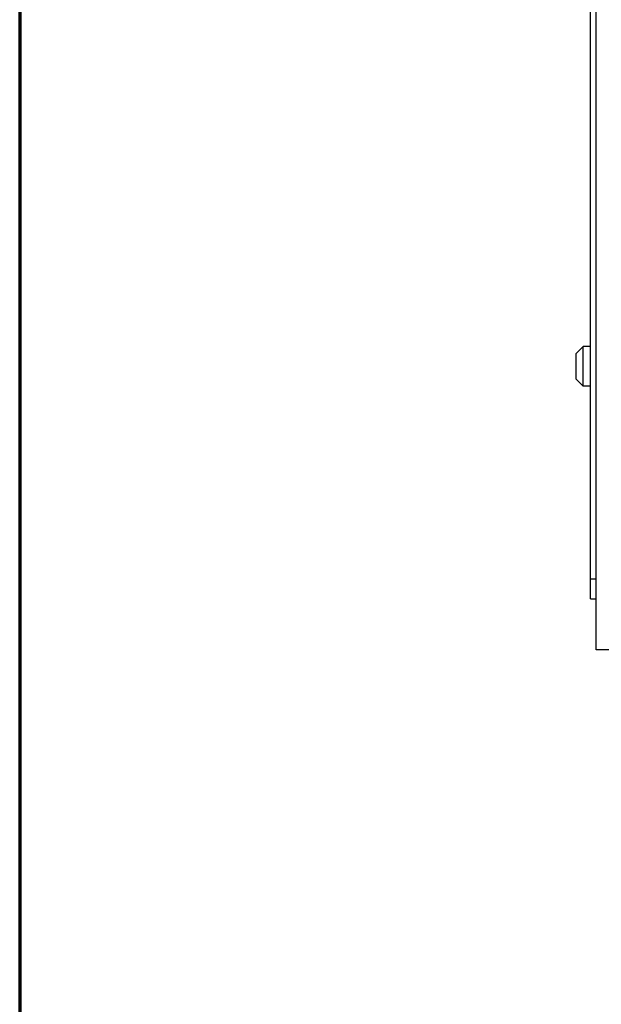
# Model space of a CAD drawing. Units: inches. Extents: x -12 to 293, y 6 to 203.
# Drawn here: x -12 to -5, y 32 to 44 of the extents above; entities that cross this region are included whole.
import ezdxf

# ---------------------------------------------------------------- set-up
doc = ezdxf.new("R2010")
doc.units = ezdxf.units.IN
doc.header["$LTSCALE"] = 1.87
doc.header["$MEASUREMENT"] = 0
doc.layers.get('0').update_dxf_attribs({"linetype": 'CONTINUOUS'})

msp = doc.modelspace()

# ---------------------------------------------------------------- linework, layer by layer
at = {"color": 7, "linetype": 'Continuous'}
for p, q in [((-5.025, 37.162), (-5.025, 55.304)), ((-4.955, 36.532), (-4.955, 55.291)), ((-5.113, 40.278), (-5.2, 40.191)), ((-5.025, 40.278), (-5.113, 40.278)), ((-5.113, 39.786), (-5.113, 40.278)), ((-5.2, 39.873), (-5.2, 40.191)), ((-5.113, 39.786), (-5.2, 39.873)), ((-5.025, 39.786), (-5.113, 39.786)), ((-5.025, 37.412), (-4.955, 37.412)), ((-5.025, 37.162), (-4.955, 37.162)), ((-3.205, 36.532), (-4.955, 36.532))]:
    msp.add_line(p, q, dxfattribs=at)
at = {"color": 1, "lineweight": 70}
msp.add_lwpolyline([(292.783, 5.967), (292.783, 203.221), (-12.064, 203.221), (-12.064, 5.967)], close=True, dxfattribs=at)

doc.saveas('drawing.dxf')
